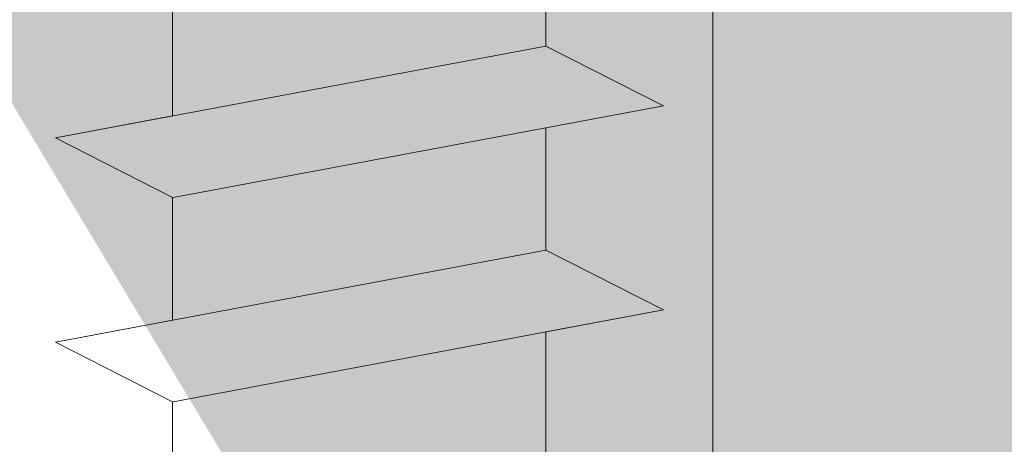
# Model space of a CAD drawing. Units: millimetres. Extents: x -261 to 1824, y 627 to 844.
# Drawn here: x 436 to 444, y 752 to 756 of the extents above; entities that cross this region are included whole.
import ezdxf

# ---------------------------------------------------------------- set-up
doc = ezdxf.new("R2010")
doc.units = ezdxf.units.MM
for name, color, linetype, lineweight in [('Profile Sch', 251, 'Continuous', 15), ('Schrafur Holz', 36, 'Continuous', 18), ('Schrafur Montageb', 253, 'Continuous', 20)]:
    doc.layers.add(name, color=color, linetype=linetype, lineweight=lineweight)

msp = doc.modelspace()

# ---------------------------------------------------------------- hatches: boundary and pattern name
at = {"layer": 'Profile Sch'}
h = msp.add_hatch(color=256, dxfattribs=at)
h.paths.add_polyline_path([(466.7363, 716.5115), (467.1629, 716.323), (467.4363, 716.0147), (467.4363, 702.7314), (422.2915, 702.7314), (422.2915, 707.7314), (422.9915, 707.7314), (422.9915, 703.4314), (466.7363, 703.4314)])
h.paths.add_polyline_path([(467.1629, 720.0207), (466.7363, 719.9047), (466.7363, 777.0314), (440.4734, 777.0314), (440.4734, 777.7314), (467.4363, 777.7314), (467.4363, 720.329)])
h.paths.add_polyline_path([(436.2999, 777.7314), (437.2753, 777.2325), (437.2753, 777.0314), (423.1363, 777.0314), (423.1363, 772.7314), (422.4363, 772.7314), (422.4363, 777.7314)])
h.paths.add_polyline_path([(422.9915, 703.4314), (422.9915, 707.7314)], flags=17)
h.paths.add_polyline_path([(422.2915, 707.7314), (422.2915, 702.7314)], flags=17)
h.paths.add_polyline_path([(422.9915, 707.7314), (422.2915, 707.7314)], flags=17)
h.paths.add_polyline_path([(422.9915, 707.7314), (422.9915, 703.4314)], flags=16)
edge = h.paths.add_edge_path()
edge.add_line((423.1363, 777.0314), (437.2753, 777.0314))
edge.add_line((466.7363, 716.5115), (466.7363, 703.4314))
edge.add_line((467.4363, 715.7224), (467.4363, 702.7314))
edge.add_line((422.4363, 777.7314), (422.4363, 772.7314))
edge.add_line((422.9915, 707.7314), (422.2915, 707.7314))
edge.add_line((422.2915, 707.7314), (422.2915, 702.7314))
at = {"layer": 'Schrafur Montageb'}
h = msp.add_hatch(color=256, dxfattribs=at)
edge = h.paths.add_edge_path()
edge.add_line((476.6363, 745.7545), (476.6363, 739.7314))
edge.add_line((476.6363, 739.7314), (478.6363, 739.7314))
edge.add_line((478.6363, 739.7314), (478.6363, 745.7545))
edge.add_arc((474.6363, 745.7545), 4, 0, 90)
edge.add_line((474.6363, 749.7545), (474.4363, 749.7545))
edge.add_line((474.4363, 749.7545), (474.4363, 777.7314))
edge.add_line((474.4363, 777.7314), (474.6363, 777.7314))
edge.add_arc((474.6363, 781.7314), 4, 270, 360)
edge.add_line((478.6363, 781.7314), (478.6363, 787.7314))
edge.add_line((478.6363, 787.7314), (476.6363, 787.7314))
edge.add_line((476.6363, 787.7314), (476.6363, 781.7314))
edge.add_arc((474.6363, 781.7314), 2, 270, 360, ccw=False)
edge.add_line((474.6363, 779.7314), (474.4363, 779.7314))
edge.add_line((474.4363, 779.7314), (474.4363, 790.2314))
edge.add_arc((472.4363, 790.2314), 2, 0, 90)
edge.add_line((472.4363, 792.2314), (443.2335, 792.2314))
edge.add_arc((443.2343, 792.0914), 0.14, -39.9467, 90.35369, ccw=False)
edge.add_line((443.3417, 792.0015), (441.3463, 790.2314))
edge.add_line((441.3463, 790.2314), (472.4363, 790.2314))
edge.add_line((472.4363, 790.2314), (472.4363, 731.2314))
edge.add_line((472.4363, 731.2314), (468.1097, 726.5071))
edge.add_arc((470.8426, 724.4555), 3.4173, 143.10418, 175.41352)
edge.add_line((467.4363, 724.7287), (467.4363, 720.3433))
edge.add_line((467.4363, 720.3433), (469.433, 722.6987))
edge.add_arc((469.5229, 722.5914), 0.14, -0.35369, 129.9467, ccw=False)
edge.add_line((469.6629, 722.5905), (469.6629, 725.2314))
edge.add_line((469.6629, 725.2314), (473.6569, 729.6235))
edge.add_arc((472.103, 731.3641), 2.3333, 311.75651, 360)
edge.add_line((474.4363, 731.3641), (474.4363, 747.7545))
edge.add_line((474.4363, 747.7545), (474.6363, 747.7545))
edge.add_arc((474.6363, 745.7545), 2, 0, 90, ccw=False)
edge = h.paths.add_edge_path()
edge.add_line((467.4363, 716.0147), (467.4363, 707.2314))
edge.add_line((467.4363, 707.2314), (469.6629, 707.2314))
edge.add_line((469.6629, 707.2314), (469.6629, 713.8722))
edge.add_arc((469.5229, 713.8714), 0.14, -129.9467, 0.35369, ccw=False)
edge.add_line((469.433, 713.764), (467.4363, 716.0147))
edge = h.paths.add_edge_path()
edge.add_line((434.5152, 792.2314), (374.4363, 792.2314))
edge.add_line((374.4363, 792.2314), (374.4363, 790.2314))
edge.add_line((374.4363, 790.2314), (436.4952, 790.2314))
edge.add_line((436.4952, 790.2314), (434.407, 792.0015))
edge.add_arc((434.5143, 792.0914), 0.14, 89.64631, 219.9467, ccw=False)
edge = h.paths.add_edge_path()
edge.add_line((443.3417, 792.0015), (441.3463, 790.2314))
edge.add_line((434.407, 792.0015), (436.4952, 790.2314))
edge.add_arc((443.2343, 792.0914), 0.14, 320.0533, 450.35369)

# ---------------------------------------------------------------- linework, layer by layer
at = {"layer": 'Profile Sch'}
for p, q in [((440.4734, 756.8314), (440.4734, 755.7814)), ((440.4734, 756.8314), (440.4734, 755.7814)), ((440.4734, 756.8314), (440.4734, 755.7814)), ((440.4734, 756.8314), (440.4734, 755.7814)), ((440.4734, 756.8314), (440.4734, 755.7814)), ((440.4734, 756.8314), (440.4734, 755.7814)), ((440.4734, 756.8314), (440.4734, 755.7814)), ((440.4734, 756.8314), (440.4734, 755.7814)), ((440.4734, 756.8314), (440.4734, 755.7814)), ((440.4734, 756.8314), (440.4734, 755.7814)), ((440.4734, 756.8314), (440.4734, 755.7814)), ((440.4734, 756.8314), (440.4734, 755.7814)), ((437.2753, 756.2325), (437.2753, 755.1825)), ((437.2753, 756.2325), (437.2753, 755.1825)), ((437.2753, 756.2325), (437.2753, 755.1825)), ((437.2753, 756.2325), (437.2753, 755.1825)), ((437.2753, 756.2325), (437.2753, 755.1825)), ((437.2753, 756.2325), (437.2753, 755.1825)), ((437.2753, 756.2325), (437.2753, 755.1825)), ((437.2753, 756.2325), (437.2753, 755.1825)), ((437.2753, 756.2325), (437.2753, 755.1825)), ((437.2753, 756.2325), (437.2753, 755.1825)), ((437.2753, 756.2325), (437.2753, 755.1825)), ((437.2753, 756.2325), (437.2753, 755.1825)), ((437.2753, 756.2325), (437.2753, 755.1825)), ((437.2753, 756.2325), (437.2753, 755.1825)), ((437.2753, 756.2325), (437.2753, 755.1825)), ((437.2753, 756.2325), (437.2753, 755.1825)), ((437.2753, 756.2325), (437.2753, 755.1825)), ((437.2753, 756.2325), (437.2753, 755.1825)), ((437.2753, 756.2325), (437.2753, 755.1825)), ((437.2753, 756.2325), (437.2753, 755.1825)), ((437.2753, 756.2325), (437.2753, 755.1825)), ((437.2753, 756.2325), (437.2753, 755.1825)), ((437.2753, 756.2325), (437.2753, 755.1825)), ((437.2753, 756.2325), (437.2753, 755.1825)), ((440.4734, 755.7814), (436.2734, 754.9949)), ((440.4734, 755.7814), (436.2734, 754.9949)), ((440.4734, 755.7814), (436.2734, 754.9949)), ((440.4734, 755.7814), (436.2734, 754.9949)), ((440.4734, 755.7814), (436.2734, 754.9949)), ((440.4734, 755.7814), (436.2734, 754.9949)), ((440.4734, 755.7814), (436.2734, 754.9949)), ((440.4734, 755.7814), (436.2734, 754.9949)), ((440.4734, 755.7814), (436.2734, 754.9949)), ((440.4734, 755.7814), (436.2734, 754.9949)), ((440.4734, 755.7814), (436.2734, 754.9949)), ((440.4734, 755.7814), (436.2734, 754.9949)), ((440.4734, 755.7814), (436.2734, 754.9949)), ((440.4734, 755.7814), (436.2734, 754.9949)), ((440.4734, 755.7814), (436.2734, 754.9949)), ((440.4734, 755.7814), (436.2734, 754.9949)), ((440.4734, 755.7814), (436.2734, 754.9949)), ((440.4734, 755.7814), (436.2734, 754.9949)), ((440.4734, 755.7814), (436.2734, 754.9949)), ((440.4734, 755.7814), (436.2734, 754.9949)), ((440.4734, 755.7814), (436.2734, 754.9949)), ((440.4734, 755.7814), (436.2734, 754.9949)), ((440.4734, 755.7814), (436.2734, 754.9949)), ((440.4734, 755.7814), (436.2734, 754.9949)), ((441.4814, 755.2701), (440.4734, 755.7814)), ((441.4814, 755.2701), (440.4734, 755.7814)), ((441.4814, 755.2701), (440.4734, 755.7814)), ((441.4814, 755.2701), (440.4734, 755.7814)), ((441.4814, 755.2701), (440.4734, 755.7814)), ((441.4814, 755.2701), (440.4734, 755.7814)), ((441.4814, 755.2701), (440.4734, 755.7814)), ((441.4814, 755.2701), (440.4734, 755.7814)), ((441.4814, 755.2701), (440.4734, 755.7814)), ((441.4814, 755.2701), (440.4734, 755.7814)), ((441.4814, 755.2701), (440.4734, 755.7814)), ((441.4814, 755.2701), (440.4734, 755.7814)), ((441.4814, 755.2701), (440.4734, 755.7814)), ((441.4814, 755.2701), (440.4734, 755.7814)), ((441.4814, 755.2701), (440.4734, 755.7814)), ((441.4814, 755.2701), (440.4734, 755.7814)), ((441.4814, 755.2701), (440.4734, 755.7814)), ((441.4814, 755.2701), (440.4734, 755.7814)), ((441.4814, 755.2701), (440.4734, 755.7814)), ((441.4814, 755.2701), (440.4734, 755.7814)), ((441.4814, 755.2701), (440.4734, 755.7814)), ((441.4814, 755.2701), (440.4734, 755.7814)), ((441.4814, 755.2701), (440.4734, 755.7814)), ((441.4814, 755.2701), (440.4734, 755.7814)), ((441.4814, 755.2701), (440.4734, 755.7814)), ((441.4814, 755.2701), (440.4734, 755.7814)), ((441.4814, 755.2701), (440.4734, 755.7814)), ((441.4814, 755.2701), (440.4734, 755.7814)), ((441.4814, 755.2701), (440.4734, 755.7814)), ((441.4814, 755.2701), (440.4734, 755.7814)), ((441.4814, 755.2701), (440.4734, 755.7814)), ((441.4814, 755.2701), (440.4734, 755.7814)), ((441.4814, 755.2701), (440.4734, 755.7814)), ((441.4814, 755.2701), (440.4734, 755.7814)), ((441.4814, 755.2701), (440.4734, 755.7814)), ((441.4814, 755.2701), (440.4734, 755.7814)), ((441.4814, 755.2701), (437.2814, 754.4837)), ((441.4814, 755.2701), (437.2814, 754.4837)), ((441.4814, 755.2701), (437.2814, 754.4837)), ((441.4814, 755.2701), (437.2814, 754.4837)), ((441.4814, 755.2701), (437.2814, 754.4837)), ((441.4814, 755.2701), (437.2814, 754.4837)), ((441.4814, 755.2701), (437.2814, 754.4837)), ((441.4814, 755.2701), (437.2814, 754.4837)), ((441.4814, 755.2701), (437.2814, 754.4837)), ((441.4814, 755.2701), (437.2814, 754.4837)), ((441.4814, 755.2701), (437.2814, 754.4837)), ((441.4814, 755.2701), (437.2814, 754.4837)), ((441.4814, 755.2701), (437.2814, 754.4837)), ((441.4814, 755.2701), (437.2814, 754.4837)), ((441.4814, 755.2701), (437.2814, 754.4837)), ((441.4814, 755.2701), (437.2814, 754.4837)), ((441.4814, 755.2701), (437.2814, 754.4837)), ((441.4814, 755.2701), (437.2814, 754.4837)), ((441.4814, 755.2701), (437.2814, 754.4837)), ((441.4814, 755.2701), (437.2814, 754.4837)), ((441.4814, 755.2701), (437.2814, 754.4837)), ((441.4814, 755.2701), (437.2814, 754.4837)), ((441.4814, 755.2701), (437.2814, 754.4837)), ((441.4814, 755.2701), (437.2814, 754.4837)), ((441.4814, 755.2701), (440.4734, 755.0814)), ((441.4814, 755.2701), (440.4734, 755.0814)), ((441.4814, 755.2701), (440.4734, 755.0814)), ((441.4814, 755.2701), (440.4734, 755.0814)), ((441.4814, 755.2701), (440.4734, 755.0814)), ((441.4814, 755.2701), (440.4734, 755.0814)), ((441.4814, 755.2701), (440.4734, 755.0814)), ((441.4814, 755.2701), (440.4734, 755.0814)), ((441.4814, 755.2701), (440.4734, 755.0814)), ((441.4814, 755.2701), (440.4734, 755.0814)), ((441.4814, 755.2701), (440.4734, 755.0814)), ((441.4814, 755.2701), (440.4734, 755.0814)), ((437.2753, 755.1825), (436.2734, 754.9949)), ((437.2753, 755.1825), (436.2734, 754.9949)), ((437.2753, 755.1825), (436.2734, 754.9949)), ((437.2753, 755.1825), (436.2734, 754.9949)), ((437.2753, 755.1825), (436.2734, 754.9949)), ((437.2753, 755.1825), (436.2734, 754.9949)), ((437.2753, 755.1825), (436.2734, 754.9949)), ((437.2753, 755.1825), (436.2734, 754.9949)), ((437.2753, 755.1825), (436.2734, 754.9949)), ((437.2753, 755.1825), (436.2734, 754.9949)), ((437.2753, 755.1825), (436.2734, 754.9949)), ((437.2753, 755.1825), (436.2734, 754.9949)), ((440.4734, 755.0814), (440.4734, 754.0314)), ((440.4734, 755.0814), (440.4734, 754.0314)), ((440.4734, 755.0814), (440.4734, 754.0314)), ((440.4734, 755.0814), (440.4734, 754.0314)), ((440.4734, 755.0814), (440.4734, 754.0314)), ((440.4734, 755.0814), (440.4734, 754.0314)), ((440.4734, 755.0814), (440.4734, 754.0314)), ((440.4734, 755.0814), (440.4734, 754.0314)), ((440.4734, 755.0814), (440.4734, 754.0314)), ((440.4734, 755.0814), (440.4734, 754.0314)), ((440.4734, 755.0814), (440.4734, 754.0314)), ((440.4734, 755.0814), (440.4734, 754.0314)), ((440.4734, 755.0814), (440.4734, 754.0314)), ((440.4734, 755.0814), (440.4734, 754.0314)), ((440.4734, 755.0814), (440.4734, 754.0314)), ((440.4734, 755.0814), (440.4734, 754.0314)), ((440.4734, 755.0814), (440.4734, 754.0314)), ((440.4734, 755.0814), (440.4734, 754.0314)), ((440.4734, 755.0814), (440.4734, 754.0314)), ((440.4734, 755.0814), (440.4734, 754.0314)), ((440.4734, 755.0814), (440.4734, 754.0314)), ((440.4734, 755.0814), (440.4734, 754.0314)), ((440.4734, 755.0814), (440.4734, 754.0314)), ((440.4734, 755.0814), (440.4734, 754.0314)), ((437.2753, 754.4825), (436.2734, 754.9949)), ((437.2753, 754.4825), (436.2734, 754.9949)), ((437.2753, 754.4825), (436.2734, 754.9949)), ((437.2753, 754.4825), (436.2734, 754.9949)), ((437.2753, 754.4825), (436.2734, 754.9949)), ((437.2753, 754.4825), (436.2734, 754.9949)), ((437.2753, 754.4825), (436.2734, 754.9949)), ((437.2753, 754.4825), (436.2734, 754.9949)), ((437.2753, 754.4825), (436.2734, 754.9949)), ((437.2753, 754.4825), (436.2734, 754.9949)), ((437.2753, 754.4825), (436.2734, 754.9949)), ((437.2753, 754.4825), (436.2734, 754.9949)), ((437.2753, 754.4825), (436.2734, 754.9949)), ((437.2753, 754.4825), (436.2734, 754.9949)), ((437.2753, 754.4825), (436.2734, 754.9949)), ((437.2753, 754.4825), (436.2734, 754.9949)), ((437.2753, 754.4825), (436.2734, 754.9949)), ((437.2753, 754.4825), (436.2734, 754.9949)), ((437.2753, 754.4825), (436.2734, 754.9949)), ((437.2753, 754.4825), (436.2734, 754.9949)), ((437.2753, 754.4825), (436.2734, 754.9949)), ((437.2753, 754.4825), (436.2734, 754.9949)), ((437.2753, 754.4825), (436.2734, 754.9949)), ((437.2753, 754.4825), (436.2734, 754.9949)), ((437.2753, 754.4825), (436.2734, 754.9949)), ((437.2753, 754.4825), (436.2734, 754.9949)), ((437.2753, 754.4825), (436.2734, 754.9949)), ((437.2753, 754.4825), (436.2734, 754.9949)), ((437.2753, 754.4825), (436.2734, 754.9949)), ((437.2753, 754.4825), (436.2734, 754.9949)), ((437.2753, 754.4825), (436.2734, 754.9949)), ((437.2753, 754.4825), (436.2734, 754.9949)), ((437.2753, 754.4825), (436.2734, 754.9949)), ((437.2753, 754.4825), (436.2734, 754.9949)), ((437.2753, 754.4825), (436.2734, 754.9949)), ((437.2753, 754.4825), (436.2734, 754.9949)), ((437.2753, 754.4825), (437.2753, 753.4325)), ((437.2753, 754.4825), (437.2753, 753.4325)), ((437.2753, 754.4825), (437.2753, 753.4325)), ((437.2753, 754.4825), (437.2753, 753.4325)), ((437.2753, 754.4825), (437.2753, 753.4325)), ((437.2753, 754.4825), (437.2753, 753.4325)), ((437.2753, 754.4825), (437.2753, 753.4325)), ((437.2753, 754.4825), (437.2753, 753.4325)), ((437.2753, 754.4825), (437.2753, 753.4325)), ((437.2753, 754.4825), (437.2753, 753.4325)), ((437.2753, 754.4825), (437.2753, 753.4325)), ((437.2753, 754.4825), (437.2753, 753.4325)), ((437.2753, 754.4825), (437.2753, 753.4325)), ((437.2753, 754.4825), (437.2753, 753.4325)), ((437.2753, 754.4825), (437.2753, 753.4325)), ((437.2753, 754.4825), (437.2753, 753.4325)), ((437.2753, 754.4825), (437.2753, 753.4325)), ((437.2753, 754.4825), (437.2753, 753.4325)), ((437.2753, 754.4825), (437.2753, 753.4325)), ((437.2753, 754.4825), (437.2753, 753.4325)), ((437.2753, 754.4825), (437.2753, 753.4325)), ((437.2753, 754.4825), (437.2753, 753.4325)), ((437.2753, 754.4825), (437.2753, 753.4325)), ((437.2753, 754.4825), (437.2753, 753.4325)), ((440.4734, 754.0314), (436.2734, 753.2449)), ((440.4734, 754.0314), (436.2734, 753.2449)), ((440.4734, 754.0314), (436.2734, 753.2449)), ((440.4734, 754.0314), (436.2734, 753.2449)), ((440.4734, 754.0314), (436.2734, 753.2449)), ((440.4734, 754.0314), (436.2734, 753.2449)), ((440.4734, 754.0314), (436.2734, 753.2449)), ((440.4734, 754.0314), (436.2734, 753.2449)), ((440.4734, 754.0314), (436.2734, 753.2449)), ((440.4734, 754.0314), (436.2734, 753.2449)), ((440.4734, 754.0314), (436.2734, 753.2449)), ((440.4734, 754.0314), (436.2734, 753.2449)), ((440.4734, 754.0314), (436.2734, 753.2449)), ((440.4734, 754.0314), (436.2734, 753.2449)), ((440.4734, 754.0314), (436.2734, 753.2449)), ((440.4734, 754.0314), (436.2734, 753.2449)), ((440.4734, 754.0314), (436.2734, 753.2449)), ((440.4734, 754.0314), (436.2734, 753.2449)), ((440.4734, 754.0314), (436.2734, 753.2449)), ((440.4734, 754.0314), (436.2734, 753.2449)), ((440.4734, 754.0314), (436.2734, 753.2449)), ((440.4734, 754.0314), (436.2734, 753.2449)), ((440.4734, 754.0314), (436.2734, 753.2449)), ((440.4734, 754.0314), (436.2734, 753.2449)), ((441.4814, 753.5201), (440.4734, 754.0314)), ((441.4814, 753.5201), (440.4734, 754.0314)), ((441.4814, 753.5201), (440.4734, 754.0314)), ((441.4814, 753.5201), (440.4734, 754.0314)), ((441.4814, 753.5201), (440.4734, 754.0314)), ((441.4814, 753.5201), (440.4734, 754.0314)), ((441.4814, 753.5201), (440.4734, 754.0314)), ((441.4814, 753.5201), (440.4734, 754.0314)), ((441.4814, 753.5201), (440.4734, 754.0314)), ((441.4814, 753.5201), (440.4734, 754.0314)), ((441.4814, 753.5201), (440.4734, 754.0314)), ((441.4814, 753.5201), (440.4734, 754.0314)), ((441.4814, 753.5201), (440.4734, 754.0314)), ((441.4814, 753.5201), (440.4734, 754.0314)), ((441.4814, 753.5201), (440.4734, 754.0314)), ((441.4814, 753.5201), (440.4734, 754.0314)), ((441.4814, 753.5201), (440.4734, 754.0314)), ((441.4814, 753.5201), (440.4734, 754.0314)), ((441.4814, 753.5201), (440.4734, 754.0314)), ((441.4814, 753.5201), (440.4734, 754.0314)), ((441.4814, 753.5201), (440.4734, 754.0314)), ((441.4814, 753.5201), (440.4734, 754.0314)), ((441.4814, 753.5201), (440.4734, 754.0314)), ((441.4814, 753.5201), (440.4734, 754.0314)), ((441.4814, 753.5201), (440.4734, 754.0314)), ((441.4814, 753.5201), (440.4734, 754.0314)), ((441.4814, 753.5201), (440.4734, 754.0314)), ((441.4814, 753.5201), (440.4734, 754.0314)), ((441.4814, 753.5201), (440.4734, 754.0314)), ((441.4814, 753.5201), (440.4734, 754.0314)), ((441.4814, 753.5201), (440.4734, 754.0314)), ((441.4814, 753.5201), (440.4734, 754.0314)), ((441.4814, 753.5201), (440.4734, 754.0314)), ((441.4814, 753.5201), (440.4734, 754.0314)), ((441.4814, 753.5201), (440.4734, 754.0314)), ((441.4814, 753.5201), (440.4734, 754.0314)), ((441.4814, 753.5201), (437.2814, 752.7337)), ((441.4814, 753.5201), (437.2814, 752.7337)), ((441.4814, 753.5201), (437.2814, 752.7337)), ((441.4814, 753.5201), (437.2814, 752.7337)), ((441.4814, 753.5201), (437.2814, 752.7337)), ((441.4814, 753.5201), (437.2814, 752.7337)), ((441.4814, 753.5201), (437.2814, 752.7337)), ((441.4814, 753.5201), (437.2814, 752.7337)), ((441.4814, 753.5201), (437.2814, 752.7337)), ((441.4814, 753.5201), (437.2814, 752.7337)), ((441.4814, 753.5201), (437.2814, 752.7337)), ((441.4814, 753.5201), (437.2814, 752.7337)), ((441.4814, 753.5201), (437.2814, 752.7337)), ((441.4814, 753.5201), (437.2814, 752.7337)), ((441.4814, 753.5201), (437.2814, 752.7337)), ((441.4814, 753.5201), (437.2814, 752.7337)), ((441.4814, 753.5201), (437.2814, 752.7337)), ((441.4814, 753.5201), (437.2814, 752.7337)), ((441.4814, 753.5201), (437.2814, 752.7337)), ((441.4814, 753.5201), (437.2814, 752.7337)), ((441.4814, 753.5201), (437.2814, 752.7337)), ((441.4814, 753.5201), (437.2814, 752.7337)), ((441.4814, 753.5201), (437.2814, 752.7337)), ((441.4814, 753.5201), (437.2814, 752.7337)), ((441.4814, 753.5201), (440.4734, 753.3314)), ((441.4814, 753.5201), (440.4734, 753.3314)), ((441.4814, 753.5201), (440.4734, 753.3314)), ((441.4814, 753.5201), (440.4734, 753.3314)), ((441.4814, 753.5201), (440.4734, 753.3314)), ((441.4814, 753.5201), (440.4734, 753.3314)), ((441.4814, 753.5201), (440.4734, 753.3314)), ((441.4814, 753.5201), (440.4734, 753.3314)), ((441.4814, 753.5201), (440.4734, 753.3314)), ((441.4814, 753.5201), (440.4734, 753.3314)), ((441.4814, 753.5201), (440.4734, 753.3314)), ((441.4814, 753.5201), (440.4734, 753.3314)), ((437.2753, 753.4325), (436.2734, 753.2449)), ((437.2753, 753.4325), (436.2734, 753.2449)), ((437.2753, 753.4325), (436.2734, 753.2449)), ((437.2753, 753.4325), (436.2734, 753.2449)), ((437.2753, 753.4325), (436.2734, 753.2449)), ((437.2753, 753.4325), (436.2734, 753.2449)), ((437.2753, 753.4325), (436.2734, 753.2449)), ((437.2753, 753.4325), (436.2734, 753.2449)), ((437.2753, 753.4325), (436.2734, 753.2449)), ((437.2753, 753.4325), (436.2734, 753.2449)), ((437.2753, 753.4325), (436.2734, 753.2449)), ((437.2753, 753.4325), (436.2734, 753.2449)), ((440.4734, 753.3314), (440.4734, 752.2814)), ((440.4734, 753.3314), (440.4734, 752.2814)), ((440.4734, 753.3314), (440.4734, 752.2814)), ((440.4734, 753.3314), (440.4734, 752.2814)), ((440.4734, 753.3314), (440.4734, 752.2814)), ((440.4734, 753.3314), (440.4734, 752.2814)), ((440.4734, 753.3314), (440.4734, 752.2814)), ((440.4734, 753.3314), (440.4734, 752.2814)), ((440.4734, 753.3314), (440.4734, 752.2814)), ((440.4734, 753.3314), (440.4734, 752.2814)), ((440.4734, 753.3314), (440.4734, 752.2814)), ((440.4734, 753.3314), (440.4734, 752.2814)), ((440.4734, 753.3314), (440.4734, 752.2814)), ((440.4734, 753.3314), (440.4734, 752.2814)), ((440.4734, 753.3314), (440.4734, 752.2814)), ((440.4734, 753.3314), (440.4734, 752.2814)), ((440.4734, 753.3314), (440.4734, 752.2814)), ((440.4734, 753.3314), (440.4734, 752.2814)), ((440.4734, 753.3314), (440.4734, 752.2814)), ((440.4734, 753.3314), (440.4734, 752.2814)), ((440.4734, 753.3314), (440.4734, 752.2814)), ((440.4734, 753.3314), (440.4734, 752.2814)), ((440.4734, 753.3314), (440.4734, 752.2814)), ((440.4734, 753.3314), (440.4734, 752.2814)), ((437.2753, 752.7325), (436.2734, 753.2449)), ((437.2753, 752.7325), (436.2734, 753.2449)), ((437.2753, 752.7325), (436.2734, 753.2449)), ((437.2753, 752.7325), (436.2734, 753.2449)), ((437.2753, 752.7325), (436.2734, 753.2449)), ((437.2753, 752.7325), (436.2734, 753.2449)), ((437.2753, 752.7325), (436.2734, 753.2449)), ((437.2753, 752.7325), (436.2734, 753.2449)), ((437.2753, 752.7325), (436.2734, 753.2449)), ((437.2753, 752.7325), (436.2734, 753.2449)), ((437.2753, 752.7325), (436.2734, 753.2449)), ((437.2753, 752.7325), (436.2734, 753.2449)), ((437.2753, 752.7325), (436.2734, 753.2449)), ((437.2753, 752.7325), (436.2734, 753.2449)), ((437.2753, 752.7325), (436.2734, 753.2449)), ((437.2753, 752.7325), (436.2734, 753.2449)), ((437.2753, 752.7325), (436.2734, 753.2449)), ((437.2753, 752.7325), (436.2734, 753.2449)), ((437.2753, 752.7325), (436.2734, 753.2449)), ((437.2753, 752.7325), (436.2734, 753.2449)), ((437.2753, 752.7325), (436.2734, 753.2449)), ((437.2753, 752.7325), (436.2734, 753.2449)), ((437.2753, 752.7325), (436.2734, 753.2449)), ((437.2753, 752.7325), (436.2734, 753.2449)), ((437.2753, 752.7325), (436.2734, 753.2449)), ((437.2753, 752.7325), (436.2734, 753.2449)), ((437.2753, 752.7325), (436.2734, 753.2449)), ((437.2753, 752.7325), (436.2734, 753.2449)), ((437.2753, 752.7325), (436.2734, 753.2449)), ((437.2753, 752.7325), (436.2734, 753.2449)), ((437.2753, 752.7325), (436.2734, 753.2449)), ((437.2753, 752.7325), (436.2734, 753.2449)), ((437.2753, 752.7325), (436.2734, 753.2449)), ((437.2753, 752.7325), (436.2734, 753.2449)), ((437.2753, 752.7325), (436.2734, 753.2449)), ((437.2753, 752.7325), (436.2734, 753.2449)), ((437.2753, 752.7325), (437.2753, 751.6825)), ((437.2753, 752.7325), (437.2753, 751.6825)), ((437.2753, 752.7325), (437.2753, 751.6825)), ((437.2753, 752.7325), (437.2753, 751.6825)), ((437.2753, 752.7325), (437.2753, 751.6825)), ((437.2753, 752.7325), (437.2753, 751.6825)), ((437.2753, 752.7325), (437.2753, 751.6825)), ((437.2753, 752.7325), (437.2753, 751.6825)), ((437.2753, 752.7325), (437.2753, 751.6825)), ((437.2753, 752.7325), (437.2753, 751.6825)), ((437.2753, 752.7325), (437.2753, 751.6825)), ((437.2753, 752.7325), (437.2753, 751.6825)), ((437.2753, 752.7325), (437.2753, 751.6825)), ((437.2753, 752.7325), (437.2753, 751.6825)), ((437.2753, 752.7325), (437.2753, 751.6825)), ((437.2753, 752.7325), (437.2753, 751.6825)), ((437.2753, 752.7325), (437.2753, 751.6825)), ((437.2753, 752.7325), (437.2753, 751.6825)), ((437.2753, 752.7325), (437.2753, 751.6825)), ((437.2753, 752.7325), (437.2753, 751.6825)), ((437.2753, 752.7325), (437.2753, 751.6825)), ((437.2753, 752.7325), (437.2753, 751.6825)), ((437.2753, 752.7325), (437.2753, 751.6825)), ((437.2753, 752.7325), (437.2753, 751.6825))]:
    msp.add_line(p, q, dxfattribs=at)
at = {"layer": 'Schrafur Holz'}
msp.add_line((441.9045, 719.8304), (441.9045, 777.0314), dxfattribs=at)

doc.saveas('drawing.dxf')
